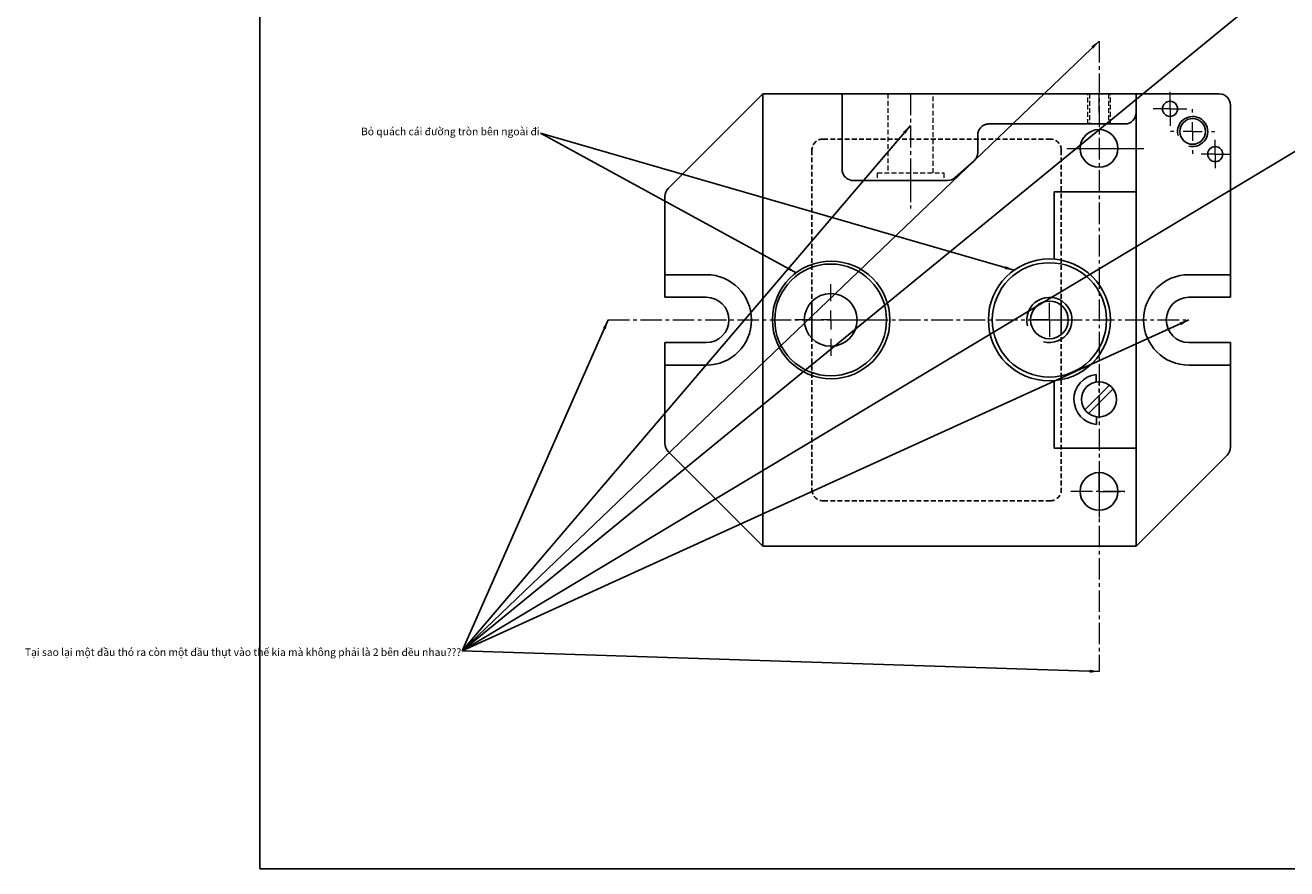
# Model space of a CAD drawing. Units: inches. Extents: x -62 to 1241, y 0 to 1181.
# Drawn here: x -62 to 272, y 0 to 224 of the extents above; entities that cross this region are included whole.
import ezdxf

# ---------------------------------------------------------------- set-up
doc = ezdxf.new("R2010")
doc.units = ezdxf.units.IN
doc.header["$MEASUREMENT"] = 0
doc.linetypes.add('CENTER2', pattern=[28.575, 19.05, -3.175, 3.175, -3.175])
doc.linetypes.add('HIDDEN', pattern=[1.905, 1.27, -0.635])
doc.layers.add('1', color=2, linetype='HIDDEN')
doc.layers.add('3', color=1, linetype='CENTER2')
doc.layers.add('center', color=6, linetype='CENTER2', lineweight=15)
doc.layers.add('Kích thuoc', color=3, linetype='Continuous', lineweight=15)
doc.styles.get("Standard").update_dxf_attribs({"font": 'times.ttf'})
doc.dimstyles.new('ISO-25', dxfattribs={"dimtxt": 3, "dimasz": 2.5, "dimexe": 0.18, "dimexo": 0.625, "dimtad": 1, "dimtoh": 1, "dimdec": 1, "dimtxsty": 'Standard', "dimcen": 0.09, "dimclrd": 256, "dimadec": 0, "dimazin": 0, "dimtfac": 1, "dimtdec": 1, "dimtix": 1, "dimtmove": 1, "dimatfit": 1, "dimfxl": 0, "dimarcsym": 0})

# ---------------------------------------------------------------- blocks, each defined once
blk = doc.blocks.new('SW_CENTERMARKSYMBOL_4')
at = {"color": 0, "linetype": 'Continuous', "lineweight": 0}
for p, q in [((0, 1.25), (0, 2.25)), ((-1.25, 0), (-2.25, 0)), ((0, 0), (-1.25, 0)), ((0, 0), (0, 1.25)), ((0, 0), (0, -1.25)), ((0, 0), (1.25, 0)), ((1.25, 0), (2.25, 0)), ((0, -1.25), (0, -2.25))]:
    blk.add_line(p, q, dxfattribs=at)
blk = doc.blocks.new('SW_CENTERMARKSYMBOL_5')
at = {"color": 0, "linetype": 'Continuous', "lineweight": 0}
for p, q in [((0, 1.25), (0, 2.25)), ((-1.25, 0), (-2.25, 0)), ((0, 0), (-1.25, 0)), ((0, 0), (0, 1.25)), ((0, 0), (0, -1.25)), ((0, 0), (1.25, 0)), ((1.25, 0), (2.25, 0)), ((0, -1.25), (0, -2.25))]:
    blk.add_line(p, q, dxfattribs=at)
blk = doc.blocks.new('SW_CENTERMARKSYMBOL_6')
at = {"color": 0, "linetype": 'Continuous', "lineweight": 0}
for p, q in [((0, 1.25), (0, 1.875)), ((-1.25, 0), (-1.875, 0)), ((0, 0), (-1.25, 0)), ((0, 0), (0, 1.25)), ((0, 0), (0, -1.25)), ((0, 0), (1.25, 0)), ((1.25, 0), (1.875, 0)), ((0, -1.25), (0, -1.875))]:
    blk.add_line(p, q, dxfattribs=at)
blk = doc.blocks.new('SW_CENTERMARKSYMBOL_8')
at = {"color": 0, "linetype": 'Continuous', "lineweight": 0}
for p, q in [((0, 2.5), (0, 4.75)), ((-2.5, 0), (-4.75, 0)), ((0, 0), (-1.25, 0)), ((0, 0), (0, 1.25)), ((0, 0), (0, -1.25)), ((0, 0), (1.25, 0)), ((2.5, 0), (4.75, 0)), ((0, -2.5), (0, -4.75))]:
    blk.add_line(p, q, dxfattribs=at)
blk = doc.blocks.new('SW_CENTERMARKSYMBOL_11')
at = {"color": 0, "linetype": 'Continuous', "lineweight": 0}
for p, q in [((0, 2.5), (0, 2.95)), ((-2.5, 0), (-2.95, 0)), ((0, 0), (-1.25, 0)), ((0, 0), (0, 1.25)), ((0, 0), (0, -1.25)), ((0, 0), (1.25, 0)), ((2.5, 0), (2.95, 0)), ((0, -2.5), (0, -2.95))]:
    blk.add_line(p, q, dxfattribs=at)

msp = doc.modelspace()

# ---------------------------------------------------------------- linework, layer by layer
at = {"color": 7, "linetype": 'HIDDEN', "lineweight": 15}
for p, q in [((166.62, 205.6), (166.62, 184.6)), ((178.62, 184.6), (178.62, 205.6)), ((219.62, 197.6), (219.62, 205.6)), ((220.12, 205.6), (220.12, 197.6)), ((225.12, 205.6), (225.12, 197.6)), ((225.62, 197.6), (225.62, 205.6)), ((163.79, 184.6), (181.45, 184.6)), ((163.79, 184.6), (163.79, 182.6)), ((181.45, 184.6), (181.45, 182.6))]:
    msp.add_line(p, q, dxfattribs=at)
at = {"layer": '1'}
for p, q in [((149.45, 193.6), (209.62, 193.6)), ((146.45, 190.6), (146.45, 100.6)), ((212.62, 190.6), (212.62, 100.6)), ((149.45, 97.6), (209.62, 97.6))]:
    msp.add_line(p, q, dxfattribs=at)
for centre, start, end in [((149.45, 190.6), 90, 180), ((209.62, 190.6), 0, 90), ((149.45, 100.6), 180, 270), ((209.62, 100.6), 270, 0)]:
    msp.add_arc(centre, 3, start, end, dxfattribs=at)
at = {"layer": '3', "color": 2, "linetype": 'ByBlock', "lineweight": 25}
for p, q in [((133.45, 205.6), (108.33, 180.48)), ((133.45, 205.6), (178.62, 205.6)), ((133.45, 85.6), (133.45, 205.6)), ((154.45, 185.6), (154.45, 205.6)), ((254.45, 205.6), (178.62, 205.6)), ((232.45, 85.6), (232.45, 205.6)), ((257.45, 151.6), (257.45, 202.6)), ((229.45, 197.6), (193.45, 197.6)), ((190.45, 194.6), (190.45, 190)), ((189.43, 187.75), (185.85, 184.6)), ((184.43, 183.35), (185.85, 184.6)), ((157.45, 182.6), (182.45, 182.6)), ((107.45, 157.6), (107.45, 178.36)), ((210.71, 179.6), (232.45, 179.6)), ((210.71, 161.72), (210.71, 179.6)), ((118.45, 157.6), (107.45, 157.6)), ((107.45, 157.6), (107.45, 151.6)), ((257.45, 157.6), (246.45, 157.6)), ((107.45, 151.6), (118.45, 151.6)), ((246.45, 151.6), (257.45, 151.6)), ((146.45, 140.7), (146.45, 150.5)), ((212.62, 149.47), (212.62, 141.73)), ((107.45, 112.84), (107.45, 139.6)), ((118.45, 139.6), (107.45, 139.6)), ((257.45, 139.6), (246.45, 139.6)), ((257.45, 139.6), (257.45, 111.84)), ((107.45, 133.6), (118.45, 133.6)), ((221.83, 131.14), (221.83, 129.12)), ((246.45, 133.6), (257.45, 133.6)), ((210.71, 111.6), (210.71, 129.48)), ((218.88, 121.73), (225.41, 128.26)), ((219.82, 120.78), (226.35, 127.32)), ((221.95, 119.9), (221.95, 117.89)), ((133.45, 85.6), (108.33, 110.72)), ((210.71, 111.6), (232.45, 111.6)), ((256.57, 109.72), (232.45, 85.6)), ((232.45, 85.6), (133.45, 85.6))]:
    msp.add_line(p, q, dxfattribs=at)
at = {"layer": '3', "color": 1, "linetype": 'ByBlock', "lineweight": 13}
msp.add_line((214.05, 191.1), (234.49, 191.1), dxfattribs=at)
at = {"layer": '3', "color": 2, "linetype": 'ByBlock', "lineweight": 25}
msp.add_lwpolyline([(0, 0), (0, 420), (594, 420), (594, 0), (0, 0)], close=True, dxfattribs=at)
for centre, radius in [((241.45, 201.6), 2), ((247.45, 195.6), 3.4), ((222.62, 191.1), 5), ((253.45, 189.6), 2), ((151.57, 145.6), 15.58), ((209.45, 145.6), 16.17), ((209.45, 145.6), 15.17), ((151.45, 145.6), 14.83), ((151.45, 145.6), 7), ((209.45, 145.6), 5), ((222.62, 124.52), 4.67), ((222.62, 100.1), 5)]:
    msp.add_circle(centre, radius, dxfattribs=at)
for centre, radius, start, end in [((254.45, 202.6), 3, 0, 90), ((229.45, 200.6), 3, 270, 0), ((247.45, 195.6), 4, 255, 195), ((157.45, 185.6), 3, 180, 199.4712), ((157.45, 185.6), 3, 199.4712, 270), ((182.45, 185.6), 3, 270, 311.3478), ((110.45, 178.36), 3, 135, 180), ((118.45, 145.6), 12, 270, 90), ((246.45, 145.6), 12, 90, 270), ((118.45, 145.6), 6, 270, 90), ((209.45, 145.6), 6, 254.5345, 195.0386), ((246.45, 145.6), 6, 90, 270), ((222.62, 124.52), 6.67, 96.7988, 264.2608), ((110.45, 112.84), 3, 180, 225), ((254.45, 111.84), 3, 315, 0)]:
    msp.add_arc(centre, radius, start, end, dxfattribs=at)
for points, knots in [([(193.45, 197.6), (193.46, 197.6), (193.49, 197.6), (193.51, 197.6), (193.53, 197.6), (193.54, 197.6), (193.53, 197.6), (193.52, 197.6), (193.51, 197.6), (193.5, 197.6), (193.49, 197.6), (193.49, 197.6), (193.48, 197.6), (193.45, 197.6), (193.38, 197.6), (193.22, 197.59), (192.98, 197.57), (192.68, 197.5), (192.38, 197.41), (192.16, 197.31), (192.03, 197.24), (191.95, 197.2), (191.74, 197.07), (191.39, 196.81), (191, 196.36), (190.74, 195.91), (190.59, 195.53), (190.51, 195.22), (190.46, 194.91), (190.45, 194.7), (190.45, 194.6)], [0, 0, 0, 0, 0.065863, 0.131461, 0.196811, 0.261926, 0.324824, 0.387635, 0.44504, 0.471857, 0.484729, 0.487882, 0.490975, 0.497164, 0.50944, 0.524866, 0.556477, 0.590087, 0.624775, 0.657659, 0.66466, 0.671032, 0.684079, 0.741216, 0.807185, 0.869241, 0.90239, 0.935232, 0.967768, 1, 1, 1, 1]), ([(190.45, 190), (190.45, 189.9), (190.44, 189.8), (190.43, 189.63), (190.42, 189.56), (190.38, 189.36), (190.35, 189.24), (190.26, 188.93), (190.19, 188.76), (190.01, 188.43), (189.91, 188.28), (189.69, 188), (189.57, 187.87), (189.43, 187.75)], [0, 0, 0, 0, 0.0625, 0.0625, 0.125, 0.125, 0.25, 0.25, 0.5, 0.5, 0.75, 0.75, 1, 1, 1, 1])]:
    msp.add_open_spline(points, degree=3, knots=knots, dxfattribs=at)
at = {"layer": 'center', "lineweight": 15, "ltscale": 0.3}
for p, q in [((222.62, 219.59), (222.62, 52.33)), ((172.62, 205.6), (172.62, 182.6)), ((222.62, 200.6), (222.62, 205.6)), ((92.41, 145.6), (246.45, 145.6)), ((222.62, 119.83), (222.62, 129.37)), ((222.62, 105.1), (222.62, 93.16)), ((229.46, 100.1), (214.5, 100.1))]:
    msp.add_line(p, q, dxfattribs=at)
at = {"layer": 'center', "ltscale": 0.3}
for p, q in [((172.62, 182.6), (172.62, 175.14)), ((222.62, 100.1), (222.62, 105.1)), ((222.62, 100.1), (229.46, 100.1))]:
    msp.add_line(p, q, dxfattribs=at)

# ---------------------------------------------------------------- block references
at = {"layer": 'center', "lineweight": 15, "ltscale": 0.3, "xscale": 2, "yscale": 2, "zscale": 2}
for name, p in [('SW_CENTERMARKSYMBOL_5', (241.45, 201.6)), ('SW_CENTERMARKSYMBOL_11', (247.45, 195.6)), ('SW_CENTERMARKSYMBOL_6', (253.45, 189.6)), ('SW_CENTERMARKSYMBOL_8', (151.45, 145.6)), ('SW_CENTERMARKSYMBOL_4', (209.45, 145.6))]:
    msp.add_blockref(name, p, dxfattribs=at)

# ---------------------------------------------------------------- texts
at = {"color": 1, "char_height": 2, "width": 219.0084, "attachment_point": 1}
for s, insert in [('{\\fArial|b0|i0|c0|p34;Bỏ quách cái đường tròn bên ngoài đi}', (26.87, 196.6)), ('{\\fArial|b0|i0|c0|p34;Tại sao lại một đầu thó ra còn một đầu thụt vào thế kia mà không phải là 2 bên đều nhau???}', (-62.28, 58.46))]:
    msp.add_mtext(s, dxfattribs=dict(at, insert=insert))

# ---------------------------------------------------------------- leaders
at = {"layer": 'Kích thuoc'}
for points in [[(309.94, 267.67), (53.73, 57.82)], [(400.94, 266.07), (53.73, 57.82)], [(222.62, 219.59), (53.73, 57.82)], [(172.62, 197.18), (53.73, 57.82)], [(142.29, 158.11), (74.48, 195.13)], [(200.12, 158.8), (74.48, 195.13)], [(92.41, 145.6), (53.73, 57.82)], [(246.45, 145.6), (53.73, 57.82)], [(222.62, 52.33), (53.73, 57.82)]]:
    msp.add_leader(points, dimstyle='ISO-25', override={"dimgap": 0.625, "dimtad": 0}, dxfattribs=at)

doc.saveas('drawing.dxf')
